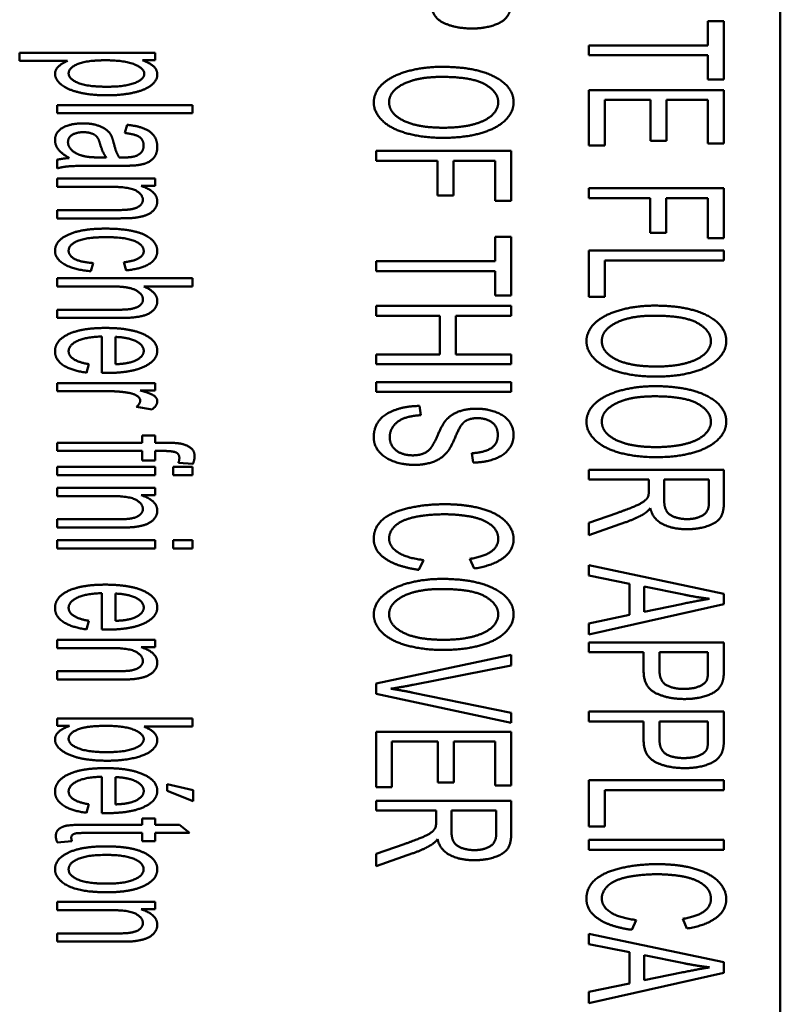
# Paper-space layout 'Layout1' of a CAD drawing. Units: inches. Extents: x 0 to 16.4, y 0 to 10.4.
# Drawn here: x 1.6 to 2, y 5.8 to 6.3 of the extents above; entities that cross this region are included whole.
import ezdxf

# ---------------------------------------------------------------- set-up
doc = ezdxf.new("R2010")
doc.units = ezdxf.units.IN
doc.header["$MEASUREMENT"] = 0
doc.layers.add('Viewport3ForCustomObjects_0', color=7, linetype='Continuous')
doc.layers.add('Visible (ANSI)', color=7, linetype='Continuous', lineweight=50)

# ---------------------------------------------------------------- blocks, each defined once
blk = doc.blocks.new('CustomObjectsInViewport3_0')
at = {"layer": 'Visible (ANSI)'}
for p, q in [((-10009.4236, -10004.3781), (-10009.4236, -10009.7581)), ((-10009.528, -10007.2748), (-10009.5575, -10007.2748)), ((-10009.5575, -10007.2748), (-10009.5575, -10007.3199)), ((-10009.528, -10007.3832), (-10009.528, -10007.2748)), ((-10010.58, -10007.3335), (-10010.8306, -10007.3335)), ((-10010.8306, -10007.3335), (-10010.8306, -10007.3487)), ((-10010.58, -10007.3474), (-10010.58, -10007.3335)), ((-10009.5575, -10007.3199), (-10009.778, -10007.3199)), ((-10009.778, -10007.3199), (-10009.778, -10007.338)), ((-10010.8306, -10007.3487), (-10010.7423, -10007.3487)), ((-10010.6036, -10007.3474), (-10010.58, -10007.3474)), ((-10009.778, -10007.338), (-10009.5575, -10007.338)), ((-10009.5575, -10007.338), (-10009.5575, -10007.3832)), ((-10009.5575, -10007.3832), (-10009.528, -10007.3832)), ((-10009.528, -10007.4024), (-10009.778, -10007.4024)), ((-10009.778, -10007.4024), (-10009.778, -10007.5048)), ((-10009.528, -10007.5015), (-10009.528, -10007.4024)), ((-10009.7485, -10007.5048), (-10009.7485, -10007.4205)), ((-10009.7485, -10007.4205), (-10009.6635, -10007.4205)), ((-10009.6635, -10007.4205), (-10009.6635, -10007.4964)), ((-10009.6339, -10007.4964), (-10009.6339, -10007.4205)), ((-10009.6339, -10007.4205), (-10009.5575, -10007.4205)), ((-10009.5575, -10007.4205), (-10009.5575, -10007.5015)), ((-10010.5112, -10007.4303), (-10010.7612, -10007.4303)), ((-10010.7612, -10007.4303), (-10010.7612, -10007.4455)), ((-10010.5112, -10007.4455), (-10010.5112, -10007.4303)), ((-10010.7612, -10007.4455), (-10010.5112, -10007.4455)), ((-10010.6318, -10007.4667), (-10010.6358, -10007.4817)), ((-10009.6635, -10007.4964), (-10009.6339, -10007.4964)), ((-10009.9214, -10007.515), (-10010.1714, -10007.515)), ((-10010.1714, -10007.515), (-10010.1714, -10007.5331)), ((-10009.9214, -10007.6076), (-10009.9214, -10007.515)), ((-10009.778, -10007.5048), (-10009.7485, -10007.5048)), ((-10009.5575, -10007.5015), (-10009.528, -10007.5015)), ((-10010.7612, -10007.5313), (-10010.7612, -10007.5473)), ((-10010.6703, -10007.5269), (-10010.6815, -10007.5271)), ((-10010.1714, -10007.5331), (-10010.0579, -10007.5331)), ((-10010.0579, -10007.5331), (-10010.0579, -10007.5975)), ((-10010.0283, -10007.5975), (-10010.0283, -10007.5331)), ((-10010.0283, -10007.5331), (-10009.951, -10007.5331)), ((-10009.951, -10007.5331), (-10009.951, -10007.6076)), ((-10010.6854, -10007.5425), (-10010.6444, -10007.5425)), ((-10010.58, -10007.5661), (-10010.7612, -10007.5661)), ((-10010.7612, -10007.5661), (-10010.7612, -10007.5814)), ((-10010.58, -10007.5798), (-10010.58, -10007.5661)), ((-10010.7612, -10007.5814), (-10010.6623, -10007.5814)), ((-10010.6057, -10007.5798), (-10010.58, -10007.5798)), ((-10009.528, -10007.584), (-10009.778, -10007.584)), ((-10009.778, -10007.584), (-10009.778, -10007.6021)), ((-10009.528, -10007.6766), (-10009.528, -10007.584)), ((-10010.0579, -10007.5975), (-10010.0283, -10007.5975)), ((-10009.951, -10007.6076), (-10009.9214, -10007.6076)), ((-10009.778, -10007.6021), (-10009.6644, -10007.6021)), ((-10009.6644, -10007.6021), (-10009.6644, -10007.6665)), ((-10009.6349, -10007.6665), (-10009.6349, -10007.6021)), ((-10009.6349, -10007.6021), (-10009.5575, -10007.6021)), ((-10009.5575, -10007.6021), (-10009.5575, -10007.6766)), ((-10010.6511, -10007.6244), (-10010.7612, -10007.6244)), ((-10010.7612, -10007.6244), (-10010.7612, -10007.6397)), ((-10010.7612, -10007.6397), (-10010.6499, -10007.6397)), ((-10009.9214, -10007.6739), (-10009.951, -10007.6739)), ((-10009.951, -10007.6739), (-10009.951, -10007.719)), ((-10009.9214, -10007.7823), (-10009.9214, -10007.6739)), ((-10009.6644, -10007.6665), (-10009.6349, -10007.6665)), ((-10009.5575, -10007.6766), (-10009.528, -10007.6766)), ((-10009.528, -10007.6993), (-10009.778, -10007.6993)), ((-10009.778, -10007.6993), (-10009.778, -10007.7849)), ((-10009.528, -10007.7174), (-10009.528, -10007.6993)), ((-10009.7485, -10007.7849), (-10009.7485, -10007.7174)), ((-10009.7485, -10007.7174), (-10009.528, -10007.7174)), ((-10010.6989, -10007.7374), (-10010.6949, -10007.7224)), ((-10010.6379, -10007.721), (-10010.6333, -10007.7359)), ((-10009.951, -10007.719), (-10010.1714, -10007.719)), ((-10010.1714, -10007.719), (-10010.1714, -10007.7371)), ((-10010.5112, -10007.7504), (-10010.7612, -10007.7504)), ((-10010.7612, -10007.7504), (-10010.7612, -10007.7656)), ((-10010.5112, -10007.7656), (-10010.5112, -10007.7504)), ((-10010.1714, -10007.7371), (-10009.951, -10007.7371)), ((-10009.951, -10007.7371), (-10009.951, -10007.7823)), ((-10010.7612, -10007.7656), (-10010.6621, -10007.7656)), ((-10010.6009, -10007.7656), (-10010.5112, -10007.7656)), ((-10009.951, -10007.7823), (-10009.9214, -10007.7823)), ((-10009.778, -10007.7849), (-10009.7485, -10007.7849)), ((-10010.6465, -10007.8087), (-10010.7612, -10007.8087)), ((-10010.7612, -10007.8087), (-10010.7612, -10007.8239)), ((-10009.9214, -10007.8017), (-10010.1714, -10007.8017)), ((-10010.1714, -10007.8017), (-10010.1714, -10007.8198)), ((-10009.9214, -10007.8198), (-10009.9214, -10007.8017)), ((-10010.7612, -10007.8239), (-10010.6465, -10007.8239)), ((-10010.1714, -10007.8198), (-10010.0537, -10007.8198)), ((-10010.0537, -10007.8198), (-10010.0537, -10007.8913)), ((-10010.0241, -10007.8913), (-10010.0241, -10007.8198)), ((-10010.0241, -10007.8198), (-10009.9214, -10007.8198)), ((-10010.6785, -10007.8582), (-10010.6785, -10007.9257)), ((-10010.6533, -10007.9095), (-10010.6533, -10007.859)), ((-10010.0537, -10007.8913), (-10010.1714, -10007.8913)), ((-10010.1714, -10007.8913), (-10010.1714, -10007.9094)), ((-10009.9214, -10007.8913), (-10010.0241, -10007.8913)), ((-10009.9214, -10007.9094), (-10009.9214, -10007.8913)), ((-10010.7067, -10007.9251), (-10010.7027, -10007.9093)), ((-10010.1714, -10007.9094), (-10009.9214, -10007.9094)), ((-10010.58, -10007.9442), (-10010.7612, -10007.9442)), ((-10010.7612, -10007.9442), (-10010.7612, -10007.9594)), ((-10010.58, -10007.9579), (-10010.58, -10007.9442)), ((-10009.9214, -10007.9426), (-10010.1714, -10007.9426)), ((-10010.1714, -10007.9426), (-10010.1714, -10007.9607)), ((-10009.9214, -10007.9607), (-10009.9214, -10007.9426)), ((-10010.7612, -10007.9594), (-10010.6663, -10007.9594)), ((-10010.6074, -10007.9579), (-10010.58, -10007.9579)), ((-10010.1714, -10007.9607), (-10009.9214, -10007.9607)), ((-10010.6143, -10007.9882), (-10010.5857, -10007.9935)), ((-10010.0884, -10008.0037), (-10010.091, -10007.9866)), ((-10010.58, -10008.0412), (-10010.6038, -10008.0412)), ((-10010.6038, -10008.0412), (-10010.6038, -10008.0547)), ((-10010.58, -10008.0547), (-10010.58, -10008.0412)), ((-10010.6038, -10008.0547), (-10010.7612, -10008.0547)), ((-10010.7612, -10008.0547), (-10010.7612, -10008.0699)), ((-10010.5607, -10008.0547), (-10010.58, -10008.0547)), ((-10010.7612, -10008.0699), (-10010.6038, -10008.0699)), ((-10010.6038, -10008.0699), (-10010.6038, -10008.0875)), ((-10010.58, -10008.0875), (-10010.58, -10008.0699)), ((-10010.58, -10008.0699), (-10010.5634, -10008.0699)), ((-10009.9942, -10008.074), (-10009.9917, -10008.0914)), ((-10010.58, -10008.0995), (-10010.7612, -10008.0995)), ((-10010.7612, -10008.0995), (-10010.7612, -10008.1147)), ((-10010.6038, -10008.0875), (-10010.58, -10008.0875)), ((-10010.58, -10008.1147), (-10010.58, -10008.0995)), ((-10010.5112, -10008.0995), (-10010.5464, -10008.0995)), ((-10010.5464, -10008.0995), (-10010.5464, -10008.1147)), ((-10010.5369, -10008.0917), (-10010.5101, -10008.0939)), ((-10010.5112, -10008.1147), (-10010.5112, -10008.0995)), ((-10010.7612, -10008.1147), (-10010.58, -10008.1147)), ((-10010.5464, -10008.1147), (-10010.5112, -10008.1147)), ((-10009.528, -10008.1048), (-10009.778, -10008.1048)), ((-10009.778, -10008.1048), (-10009.778, -10008.1229)), ((-10009.528, -10008.1656), (-10009.528, -10008.1048)), ((-10009.778, -10008.1229), (-10009.6669, -10008.1229)), ((-10009.6669, -10008.1229), (-10009.6669, -10008.1441)), ((-10009.6383, -10008.162), (-10009.6383, -10008.1229)), ((-10009.6383, -10008.1229), (-10009.5556, -10008.1229)), ((-10009.5556, -10008.1229), (-10009.5556, -10008.1663)), ((-10010.58, -10008.138), (-10010.7612, -10008.138)), ((-10010.7612, -10008.138), (-10010.7612, -10008.1532)), ((-10010.7612, -10008.1532), (-10010.6623, -10008.1532)), ((-10010.6057, -10008.1517), (-10010.58, -10008.1517)), ((-10010.58, -10008.1517), (-10010.58, -10008.138)), ((-10009.726, -10008.1848), (-10009.778, -10008.2029)), ((-10010.6511, -10008.1963), (-10010.7612, -10008.1963)), ((-10010.7612, -10008.1963), (-10010.7612, -10008.2115)), ((-10009.778, -10008.2256), (-10009.71, -10008.2018)), ((-10009.778, -10008.2029), (-10009.778, -10008.2256)), ((-10010.7612, -10008.2115), (-10010.6499, -10008.2115)), ((-10010.58, -10008.2351), (-10010.7612, -10008.2351)), ((-10010.7612, -10008.2351), (-10010.7612, -10008.2504)), ((-10010.58, -10008.2504), (-10010.58, -10008.2351)), ((-10010.5112, -10008.2351), (-10010.5464, -10008.2351)), ((-10010.5464, -10008.2351), (-10010.5464, -10008.2504)), ((-10010.5112, -10008.2504), (-10010.5112, -10008.2351)), ((-10010.7612, -10008.2504), (-10010.58, -10008.2504)), ((-10010.5464, -10008.2504), (-10010.5112, -10008.2504)), ((-10010.092, -10008.2897), (-10010.0836, -10008.2716)), ((-10009.9976, -10008.2695), (-10009.9898, -10008.2874)), ((-10009.528, -10008.3338), (-10009.778, -10008.2811)), ((-10009.778, -10008.2811), (-10009.778, -10008.3003)), ((-10009.778, -10008.3003), (-10009.7024, -10008.3154)), ((-10009.7024, -10008.3154), (-10009.7024, -10008.3729)), ((-10010.6785, -10008.3329), (-10010.6785, -10008.4003)), ((-10010.6533, -10008.3841), (-10010.6533, -10008.3337)), ((-10009.6755, -10008.3672), (-10009.6755, -10008.3205)), ((-10009.6755, -10008.3205), (-10009.6019, -10008.3356)), ((-10009.528, -10008.3533), (-10009.528, -10008.3338)), ((-10009.778, -10008.4095), (-10009.528, -10008.3533)), ((-10009.6061, -10008.3529), (-10009.6755, -10008.3672)), ((-10009.7024, -10008.3729), (-10009.778, -10008.3887)), ((-10010.7067, -10008.3998), (-10010.7027, -10008.384)), ((-10009.778, -10008.3887), (-10009.778, -10008.4095)), ((-10010.58, -10008.419), (-10010.7612, -10008.419)), ((-10010.7612, -10008.419), (-10010.7612, -10008.4343)), ((-10010.58, -10008.4327), (-10010.58, -10008.419)), ((-10009.528, -10008.424), (-10009.778, -10008.424)), ((-10009.778, -10008.424), (-10009.778, -10008.4421)), ((-10009.528, -10008.4756), (-10009.528, -10008.424)), ((-10010.7612, -10008.4343), (-10010.6623, -10008.4343)), ((-10010.6057, -10008.4327), (-10010.58, -10008.4327)), ((-10009.778, -10008.4421), (-10009.6764, -10008.4421)), ((-10009.6764, -10008.4421), (-10009.6764, -10008.4773)), ((-10009.6469, -10008.4775), (-10009.6469, -10008.4421)), ((-10009.6469, -10008.4421), (-10009.5575, -10008.4421)), ((-10009.5575, -10008.4421), (-10009.5575, -10008.4771)), ((-10009.9214, -10008.4471), (-10010.1714, -10008.5001)), ((-10009.9214, -10008.4667), (-10009.9214, -10008.4471)), ((-10010.6511, -10008.4773), (-10010.7612, -10008.4773)), ((-10010.7612, -10008.4773), (-10010.7612, -10008.4926)), ((-10010.103, -10008.5024), (-10009.9214, -10008.4667)), ((-10010.7612, -10008.4926), (-10010.6499, -10008.4926)), ((-10010.1714, -10008.5001), (-10010.1714, -10008.5188)), ((-10010.1714, -10008.5188), (-10009.9214, -10008.5725)), ((-10009.9214, -10008.554), (-10010.103, -10008.5169)), ((-10009.9214, -10008.5725), (-10009.9214, -10008.554)), ((-10009.528, -10008.5518), (-10009.778, -10008.5518)), ((-10009.778, -10008.5518), (-10009.778, -10008.5699)), ((-10009.528, -10008.6035), (-10009.528, -10008.5518)), ((-10010.7612, -10008.5644), (-10010.7612, -10008.5785)), ((-10010.5112, -10008.5644), (-10010.7612, -10008.5644)), ((-10010.5112, -10008.5797), (-10010.5112, -10008.5644)), ((-10009.778, -10008.5699), (-10009.6764, -10008.5699)), ((-10009.6764, -10008.5699), (-10009.6764, -10008.6052)), ((-10009.6469, -10008.6054), (-10009.6469, -10008.5699)), ((-10009.6469, -10008.5699), (-10009.5575, -10008.5699)), ((-10009.5575, -10008.5699), (-10009.5575, -10008.605)), ((-10010.7612, -10008.5785), (-10010.7385, -10008.5785)), ((-10010.6004, -10008.5797), (-10010.5112, -10008.5797)), ((-10009.9214, -10008.5893), (-10010.1714, -10008.5893)), ((-10010.1714, -10008.5893), (-10010.1714, -10008.6916)), ((-10009.9214, -10008.6884), (-10009.9214, -10008.5893)), ((-10010.1419, -10008.6916), (-10010.1419, -10008.6074)), ((-10010.1419, -10008.6074), (-10010.0569, -10008.6074)), ((-10010.0569, -10008.6074), (-10010.0569, -10008.6832)), ((-10010.0274, -10008.6832), (-10010.0274, -10008.6074)), ((-10010.0274, -10008.6074), (-10009.951, -10008.6074)), ((-10009.951, -10008.6074), (-10009.951, -10008.6884)), ((-10010.6785, -10008.6723), (-10010.6785, -10008.7397)), ((-10010.6533, -10008.7235), (-10010.6533, -10008.673)), ((-10009.528, -10008.6789), (-10009.778, -10008.6789)), ((-10009.778, -10008.6789), (-10009.778, -10008.7645)), ((-10009.528, -10008.697), (-10009.528, -10008.6789)), ((-10010.5097, -10008.697), (-10010.5575, -10008.6858)), ((-10010.5575, -10008.6858), (-10010.5575, -10008.6986)), ((-10010.5575, -10008.6986), (-10010.5097, -10008.7172)), ((-10010.5097, -10008.7172), (-10010.5097, -10008.697)), ((-10010.1714, -10008.6916), (-10010.1419, -10008.6916)), ((-10010.0569, -10008.6832), (-10010.0274, -10008.6832)), ((-10009.951, -10008.6884), (-10009.9214, -10008.6884)), ((-10009.7485, -10008.7645), (-10009.7485, -10008.697)), ((-10009.7485, -10008.697), (-10009.528, -10008.697)), ((-10009.9214, -10008.7169), (-10010.1714, -10008.7169)), ((-10010.1714, -10008.7169), (-10010.1714, -10008.735)), ((-10009.9214, -10008.7777), (-10009.9214, -10008.7169)), ((-10010.7067, -10008.7391), (-10010.7027, -10008.7233)), ((-10010.1714, -10008.735), (-10010.0603, -10008.735)), ((-10010.0603, -10008.735), (-10010.0603, -10008.7562)), ((-10010.0318, -10008.7741), (-10010.0318, -10008.735)), ((-10010.0318, -10008.735), (-10009.9491, -10008.735)), ((-10009.9491, -10008.735), (-10009.9491, -10008.7785)), ((-10010.58, -10008.7498), (-10010.6038, -10008.7498)), ((-10010.6038, -10008.7498), (-10010.6038, -10008.7611)), ((-10010.58, -10008.7611), (-10010.58, -10008.7498)), ((-10010.6038, -10008.7611), (-10010.7082, -10008.7611)), ((-10010.5352, -10008.7611), (-10010.58, -10008.7611)), ((-10010.5167, -10008.7763), (-10010.5352, -10008.7611)), ((-10009.778, -10008.7645), (-10009.7485, -10008.7645)), ((-10010.761, -10008.7938), (-10010.7338, -10008.7917)), ((-10010.7099, -10008.7763), (-10010.6038, -10008.7763)), ((-10010.6038, -10008.7763), (-10010.6038, -10008.7917)), ((-10010.6038, -10008.7917), (-10010.58, -10008.7917)), ((-10010.58, -10008.7917), (-10010.58, -10008.7763)), ((-10010.58, -10008.7763), (-10010.5167, -10008.7763)), ((-10009.528, -10008.7893), (-10009.778, -10008.7893)), ((-10009.778, -10008.7893), (-10009.778, -10008.8074)), ((-10009.528, -10008.8074), (-10009.528, -10008.7893)), ((-10010.1194, -10008.797), (-10010.1714, -10008.8151)), ((-10009.778, -10008.8074), (-10009.528, -10008.8074)), ((-10010.1714, -10008.8377), (-10010.1034, -10008.8139)), ((-10010.1714, -10008.8151), (-10010.1714, -10008.8377)), ((-10010.58, -10008.9038), (-10010.7612, -10008.9038)), ((-10010.7612, -10008.9038), (-10010.7612, -10008.919)), ((-10010.7612, -10008.919), (-10010.6623, -10008.919)), ((-10010.6057, -10008.9175), (-10010.58, -10008.9175)), ((-10010.58, -10008.9175), (-10010.58, -10008.9038)), ((-10009.6985, -10008.9554), (-10009.6902, -10008.9373)), ((-10009.6042, -10008.9352), (-10009.5964, -10008.9531)), ((-10010.6511, -10008.9621), (-10010.7612, -10008.9621)), ((-10010.7612, -10008.9621), (-10010.7612, -10008.9773)), ((-10009.528, -10009.0154), (-10009.778, -10008.9627)), ((-10009.778, -10008.9627), (-10009.778, -10008.9819)), ((-10010.7612, -10008.9773), (-10010.6499, -10008.9773)), ((-10009.778, -10008.9819), (-10009.7024, -10008.997)), ((-10009.7024, -10008.997), (-10009.7024, -10009.0545)), ((-10009.6755, -10009.0488), (-10009.6755, -10009.0021)), ((-10009.6755, -10009.0021), (-10009.6019, -10009.0172)), ((-10009.528, -10009.0349), (-10009.528, -10009.0154)), ((-10009.778, -10009.0911), (-10009.528, -10009.0349)), ((-10009.6061, -10009.0345), (-10009.6755, -10009.0488)), ((-10009.7024, -10009.0545), (-10009.778, -10009.0703)), ((-10009.778, -10009.0703), (-10009.778, -10009.0911))]:
    blk.add_line(p, q, dxfattribs=at)
for points in [[(-10010.0699, -10007.2373), (-10010.0699, -10007.2663), (-10010.0257, -10007.2886), (-10009.9938, -10007.2886)], [(-10009.9938, -10007.2886), (-10009.9752, -10007.2886), (-10009.9441, -10007.2802), (-10009.927, -10007.2667), (-10009.9239, -10007.2566)], [(-10010.7423, -10007.3487), (-10010.7522, -10007.3527), (-10010.7652, -10007.3649), (-10010.7652, -10007.3725)], [(-10010.74, -10007.3716), (-10010.74, -10007.3615), (-10010.7067, -10007.3474), (-10010.6716, -10007.3474)], [(-10010.6716, -10007.3474), (-10010.6366, -10007.3474), (-10010.6, -10007.3624), (-10010.6, -10007.3723)], [(-10010.576, -10007.3737), (-10010.576, -10007.3649), (-10010.5897, -10007.3523), (-10010.6036, -10007.3474)], [(-10010.6692, -10007.3963), (-10010.7054, -10007.3963), (-10010.74, -10007.3819), (-10010.74, -10007.3716)], [(-10010.0497, -10007.3595), (-10010.0826, -10007.3595), (-10010.1415, -10007.3753), (-10010.1756, -10007.4058), (-10010.1756, -10007.4252)], [(-10009.917, -10007.4252), (-10009.917, -10007.3962), (-10009.9874, -10007.3595), (-10010.0497, -10007.3595)], [(-10010.7652, -10007.3725), (-10010.7652, -10007.383), (-10010.7416, -10007.4021), (-10010.697, -10007.4122), (-10010.6692, -10007.4122)], [(-10010.6, -10007.3723), (-10010.6, -10007.3821), (-10010.6345, -10007.3963), (-10010.6692, -10007.3963)], [(-10010.6692, -10007.4122), (-10010.6432, -10007.4122), (-10010.5998, -10007.403), (-10010.576, -10007.3853), (-10010.576, -10007.3737)], [(-10010.1472, -10007.425), (-10010.1472, -10007.4048), (-10010.0952, -10007.3781), (-10010.0501, -10007.3781)], [(-10010.0501, -10007.3781), (-10009.9936, -10007.3781), (-10009.9454, -10007.406), (-10009.9454, -10007.4252)], [(-10010.1756, -10007.4252), (-10010.1756, -10007.4429), (-10010.1448, -10007.474), (-10010.0847, -10007.4908), (-10010.0468, -10007.4908)], [(-10010.0464, -10007.4721), (-10010.0948, -10007.4721), (-10010.1472, -10007.4456), (-10010.1472, -10007.425)], [(-10010.0468, -10007.4908), (-10010.0093, -10007.4908), (-10009.9502, -10007.4748), (-10009.917, -10007.4443), (-10009.917, -10007.4252)], [(-10009.9454, -10007.4252), (-10009.9454, -10007.4389), (-10009.9704, -10007.4607), (-10010.0159, -10007.4721), (-10010.0464, -10007.4721)], [(-10010.7134, -10007.464), (-10010.736, -10007.464), (-10010.7652, -10007.48), (-10010.7652, -10007.4949)], [(-10010.7412, -10007.4987), (-10010.7412, -10007.4897), (-10010.7248, -10007.4804), (-10010.7126, -10007.4804)], [(-10010.6615, -10007.4859), (-10010.6648, -10007.4798), (-10010.6781, -10007.4701), (-10010.7, -10007.464), (-10010.7134, -10007.464)], [(-10010.7126, -10007.4804), (-10010.7046, -10007.4804), (-10010.6915, -10007.4846), (-10010.6846, -10007.4924), (-10010.6819, -10007.5019)], [(-10010.576, -10007.5074), (-10010.576, -10007.4958), (-10010.5887, -10007.4781), (-10010.6126, -10007.4688), (-10010.6318, -10007.4667)], [(-10010.7652, -10007.4949), (-10010.7652, -10007.504), (-10010.7534, -10007.5198), (-10010.7389, -10007.5282)], [(-10010.7122, -10007.5246), (-10010.7258, -10007.5213), (-10010.7412, -10007.5074), (-10010.7412, -10007.4987)], [(-10010.6568, -10007.4996), (-10010.6591, -10007.4905), (-10010.6615, -10007.4859)], [(-10010.6358, -10007.4817), (-10010.6166, -10007.4842), (-10010.6013, -10007.4945), (-10010.6013, -10007.5053)], [(-10010.6819, -10007.5019), (-10010.6772, -10007.5185), (-10010.6703, -10007.5269)], [(-10010.6463, -10007.5271), (-10010.6524, -10007.5181), (-10010.6568, -10007.4996)], [(-10010.616, -10007.5417), (-10010.6034, -10007.5404), (-10010.5868, -10007.5335), (-10010.576, -10007.5191), (-10010.576, -10007.5074)], [(-10010.6013, -10007.5053), (-10010.6013, -10007.5168), (-10010.6118, -10007.5227)], [(-10010.7389, -10007.5282), (-10010.7517, -10007.529), (-10010.7612, -10007.5313)], [(-10010.6815, -10007.5271), (-10010.7017, -10007.5271), (-10010.7122, -10007.5246)], [(-10010.6383, -10007.5271), (-10010.64, -10007.5271), (-10010.6463, -10007.5271)], [(-10010.6118, -10007.5227), (-10010.6194, -10007.5271), (-10010.6383, -10007.5271)], [(-10010.7612, -10007.5473), (-10010.7507, -10007.5444), (-10010.728, -10007.5425), (-10010.6854, -10007.5425)], [(-10010.6444, -10007.5425), (-10010.624, -10007.5425), (-10010.616, -10007.5417)], [(-10010.6623, -10007.5814), (-10010.6276, -10007.5814), (-10010.6027, -10007.5957), (-10010.6027, -10007.6056)], [(-10010.576, -10007.6086), (-10010.576, -10007.5897), (-10010.6057, -10007.5798)], [(-10010.6027, -10007.6056), (-10010.6027, -10007.6117), (-10010.6137, -10007.6208), (-10010.6324, -10007.6244), (-10010.6511, -10007.6244)], [(-10010.62, -10007.6389), (-10010.6069, -10007.6374), (-10010.5878, -10007.6307), (-10010.576, -10007.6168), (-10010.576, -10007.6086)], [(-10010.6499, -10007.6397), (-10010.6286, -10007.6397), (-10010.62, -10007.6389)], [(-10010.6713, -10007.6587), (-10010.7166, -10007.6587), (-10010.7652, -10007.6812), (-10010.7652, -10007.6999)], [(-10010.576, -10007.6999), (-10010.576, -10007.6883), (-10010.5979, -10007.6684), (-10010.6419, -10007.6587), (-10010.6713, -10007.6587)], [(-10010.74, -10007.6997), (-10010.74, -10007.6885), (-10010.7069, -10007.6745), (-10010.6705, -10007.6745)], [(-10010.6705, -10007.6745), (-10010.6345, -10007.6745), (-10010.6011, -10007.689), (-10010.6011, -10007.7005)], [(-10010.6949, -10007.7224), (-10010.7179, -10007.7208), (-10010.74, -10007.7087), (-10010.74, -10007.6997)], [(-10010.7652, -10007.6999), (-10010.7652, -10007.7146), (-10010.7299, -10007.7349), (-10010.6989, -10007.7374)], [(-10010.6011, -10007.7005), (-10010.6011, -10007.7081), (-10010.6196, -10007.7189), (-10010.6379, -10007.721)], [(-10010.6333, -10007.7359), (-10010.6059, -10007.7332), (-10010.576, -10007.7146), (-10010.576, -10007.6999)], [(-10010.6621, -10007.7656), (-10010.6408, -10007.7656), (-10010.6166, -10007.7708), (-10010.6025, -10007.7828), (-10010.6025, -10007.7896)], [(-10010.576, -10007.7927), (-10010.576, -10007.7763), (-10010.6009, -10007.7656)], [(-10010.6025, -10007.7896), (-10010.6025, -10007.7988), (-10010.6234, -10007.8087), (-10010.6465, -10007.8087)], [(-10010.6465, -10007.8239), (-10010.6198, -10007.8239), (-10010.5918, -10007.8176), (-10010.576, -10007.8028), (-10010.576, -10007.7927)], [(-10009.6562, -10007.8011), (-10009.6892, -10007.8011), (-10009.7481, -10007.8169), (-10009.7822, -10007.8474), (-10009.7822, -10007.8668)], [(-10009.5236, -10007.8668), (-10009.5236, -10007.8378), (-10009.5939, -10007.8011), (-10009.6562, -10007.8011)], [(-10009.7538, -10007.8666), (-10009.7538, -10007.8464), (-10009.7018, -10007.8197), (-10009.6566, -10007.8197)], [(-10009.6566, -10007.8197), (-10009.6002, -10007.8197), (-10009.552, -10007.8476), (-10009.552, -10007.8668)], [(-10010.6722, -10007.8424), (-10010.7162, -10007.8424), (-10010.7652, -10007.8657), (-10010.7652, -10007.8855)], [(-10010.576, -10007.8845), (-10010.576, -10007.8659), (-10010.6265, -10007.8424), (-10010.6722, -10007.8424)], [(-10010.74, -10007.8855), (-10010.74, -10007.8742), (-10010.7084, -10007.859), (-10010.6785, -10007.8582)], [(-10010.6533, -10007.859), (-10010.6295, -10007.8598), (-10010.6011, -10007.8742), (-10010.6011, -10007.8847)], [(-10009.7822, -10007.8668), (-10009.7822, -10007.8845), (-10009.7513, -10007.9156), (-10009.6913, -10007.9324), (-10009.6534, -10007.9324)], [(-10009.653, -10007.9137), (-10009.7014, -10007.9137), (-10009.7538, -10007.8872), (-10009.7538, -10007.8666)], [(-10009.6534, -10007.9324), (-10009.6158, -10007.9324), (-10009.5568, -10007.9163), (-10009.5236, -10007.8859), (-10009.5236, -10007.8668)], [(-10009.552, -10007.8668), (-10009.552, -10007.8805), (-10009.577, -10007.9022), (-10009.6225, -10007.9137), (-10009.653, -10007.9137)], [(-10010.7652, -10007.8855), (-10010.7652, -10007.9011), (-10010.7345, -10007.9215), (-10010.7067, -10007.9251)], [(-10010.7027, -10007.9093), (-10010.7221, -10007.9059), (-10010.74, -10007.8939), (-10010.74, -10007.8855)], [(-10010.6703, -10007.9257), (-10010.6255, -10007.9257), (-10010.576, -10007.9026), (-10010.576, -10007.8845)], [(-10010.6011, -10007.8847), (-10010.6011, -10007.8963), (-10010.6189, -10007.9038)], [(-10010.6189, -10007.9038), (-10010.6305, -10007.9085), (-10010.6533, -10007.9095)], [(-10010.6785, -10007.9257), (-10010.673, -10007.9257), (-10010.6703, -10007.9257)], [(-10009.6562, -10007.9501), (-10009.6892, -10007.9501), (-10009.7481, -10007.9659), (-10009.7822, -10007.9964), (-10009.7822, -10008.0158)], [(-10009.5236, -10008.0158), (-10009.5236, -10007.9869), (-10009.5939, -10007.9501), (-10009.6562, -10007.9501)], [(-10010.6663, -10007.9594), (-10010.6469, -10007.9594), (-10010.6305, -10007.9621)], [(-10010.6305, -10007.9621), (-10010.6198, -10007.9638), (-10010.6076, -10007.9718), (-10010.6076, -10007.9768)], [(-10010.576, -10007.9777), (-10010.576, -10007.9722), (-10010.5882, -10007.9632), (-10010.6074, -10007.9579)], [(-10009.7538, -10008.0156), (-10009.7538, -10007.9954), (-10009.7018, -10007.9688), (-10009.6566, -10007.9688)], [(-10009.6566, -10007.9688), (-10009.6002, -10007.9688), (-10009.552, -10007.9966), (-10009.552, -10008.0158)], [(-10010.6076, -10007.9768), (-10010.6076, -10007.9825), (-10010.6143, -10007.9882)], [(-10010.5857, -10007.9935), (-10010.576, -10007.9855), (-10010.576, -10007.9777)], [(-10010.091, -10007.9866), (-10010.1162, -10007.9869), (-10010.1558, -10008.0012), (-10010.1756, -10008.0264), (-10010.1756, -10008.0449)], [(-10010.1461, -10008.0441), (-10010.1461, -10008.0325), (-10010.1312, -10008.0138), (-10010.1072, -10008.0049), (-10010.0884, -10008.0037)], [(-10009.986, -10007.9917), (-10010.0032, -10007.9917), (-10010.031, -10008.0014), (-10010.0403, -10008.0111)], [(-10010.006, -10008.0146), (-10009.9973, -10008.0092), (-10009.9837, -10008.0092)], [(-10009.917, -10008.0399), (-10009.917, -10008.026), (-10009.9342, -10008.0035), (-10009.967, -10007.9917), (-10009.986, -10007.9917)], [(-10009.9837, -10008.0092), (-10009.9683, -10008.0092), (-10009.9462, -10008.0243), (-10009.9462, -10008.0407)], [(-10010.0403, -10008.0111), (-10010.0478, -10008.0188), (-10010.0643, -10008.0565), (-10010.0683, -10008.062)], [(-10010.0398, -10008.0721), (-10010.0329, -10008.0639), (-10010.0146, -10008.0197), (-10010.006, -10008.0146)], [(-10009.7822, -10008.0158), (-10009.7822, -10008.0335), (-10009.7513, -10008.0646), (-10009.6913, -10008.0814), (-10009.6534, -10008.0814)], [(-10009.653, -10008.0627), (-10009.7014, -10008.0627), (-10009.7538, -10008.0362), (-10009.7538, -10008.0156)], [(-10009.6534, -10008.0814), (-10009.6158, -10008.0814), (-10009.5568, -10008.0654), (-10009.5236, -10008.0349), (-10009.5236, -10008.0158)], [(-10009.552, -10008.0158), (-10009.552, -10008.0295), (-10009.577, -10008.0513), (-10009.6225, -10008.0627), (-10009.653, -10008.0627)], [(-10010.1756, -10008.0449), (-10010.1756, -10008.0595), (-10010.156, -10008.083), (-10010.1207, -10008.0956), (-10010.1007, -10008.0956)], [(-10010.1036, -10008.078), (-10010.1152, -10008.078), (-10010.1348, -10008.0702), (-10010.1461, -10008.0544), (-10010.1461, -10008.0441)], [(-10009.9462, -10008.0407), (-10009.9462, -10008.0565), (-10009.9704, -10008.0727), (-10009.9942, -10008.074)], [(-10009.9917, -10008.0914), (-10009.9698, -10008.091), (-10009.935, -10008.0784), (-10009.917, -10008.0552), (-10009.917, -10008.0399)], [(-10010.5337, -10008.0562), (-10010.5426, -10008.0547), (-10010.5607, -10008.0547)], [(-10010.507, -10008.0797), (-10010.507, -10008.0696), (-10010.5219, -10008.0585), (-10010.5337, -10008.0562)], [(-10010.0683, -10008.062), (-10010.0743, -10008.0706), (-10010.0918, -10008.078), (-10010.1036, -10008.078)], [(-10010.5634, -10008.0699), (-10010.547, -10008.0699), (-10010.5352, -10008.0756), (-10010.5352, -10008.0827)], [(-10010.5101, -10008.0939), (-10010.507, -10008.0861), (-10010.507, -10008.0797)], [(-10010.1007, -10008.0956), (-10010.0807, -10008.0956), (-10010.0499, -10008.0841), (-10010.0398, -10008.0721)], [(-10010.5352, -10008.0827), (-10010.5352, -10008.0869), (-10010.5369, -10008.0917)], [(-10010.6623, -10008.1532), (-10010.6276, -10008.1532), (-10010.6027, -10008.1675), (-10010.6027, -10008.1774)], [(-10010.576, -10008.1805), (-10010.576, -10008.1616), (-10010.6057, -10008.1517)], [(-10009.6681, -10008.1542), (-10009.67, -10008.1583), (-10009.6797, -10008.1665), (-10009.7035, -10008.1768), (-10009.726, -10008.1848)], [(-10009.6669, -10008.1441), (-10009.6669, -10008.1511), (-10009.6681, -10008.1542)], [(-10010.0445, -10008.1684), (-10010.0803, -10008.1684), (-10010.1427, -10008.1828), (-10010.1756, -10008.2107), (-10010.1756, -10008.2329)], [(-10009.917, -10008.2331), (-10009.917, -10008.215), (-10009.9472, -10008.1847), (-10010.0055, -10008.1684), (-10010.0445, -10008.1684)], [(-10009.5962, -10008.1959), (-10009.6082, -10008.1959), (-10009.629, -10008.1886), (-10009.6383, -10008.1745), (-10009.6383, -10008.162)], [(-10009.5962, -10008.2146), (-10009.5756, -10008.2146), (-10009.5415, -10008.2031), (-10009.528, -10008.1841), (-10009.528, -10008.1656)], [(-10009.5556, -10008.1663), (-10009.5556, -10008.1818), (-10009.5785, -10008.1959), (-10009.5962, -10008.1959)], [(-10010.6027, -10008.1774), (-10010.6027, -10008.1835), (-10010.6137, -10008.1926), (-10010.6324, -10008.1963), (-10010.6511, -10008.1963)], [(-10010.62, -10008.2107), (-10010.6069, -10008.2092), (-10010.5878, -10008.2026), (-10010.576, -10008.1886), (-10010.576, -10008.1805)], [(-10010.1472, -10008.2314), (-10010.1472, -10008.2188), (-10010.1238, -10008.1973), (-10010.0762, -10008.187), (-10010.0443, -10008.187)], [(-10010.0443, -10008.187), (-10010.0196, -10008.187), (-10009.9731, -10008.1956), (-10009.9454, -10008.2169), (-10009.9454, -10008.2328)], [(-10009.71, -10008.2018), (-10009.69, -10008.1947), (-10009.6766, -10008.1867)], [(-10009.6766, -10008.1867), (-10009.6705, -10008.1831), (-10009.6642, -10008.1759)], [(-10009.6642, -10008.1759), (-10009.6593, -10008.1957), (-10009.6229, -10008.2146), (-10009.5962, -10008.2146)], [(-10010.6499, -10008.2115), (-10010.6286, -10008.2115), (-10010.62, -10008.2107)], [(-10010.1756, -10008.2329), (-10010.1756, -10008.2543), (-10010.1327, -10008.284), (-10010.092, -10008.2897)], [(-10010.0836, -10008.2716), (-10010.1152, -10008.2678), (-10010.1472, -10008.2467), (-10010.1472, -10008.2314)], [(-10009.9454, -10008.2328), (-10009.9454, -10008.2465), (-10009.9704, -10008.2648), (-10009.9976, -10008.2695)], [(-10009.9898, -10008.2874), (-10009.9553, -10008.2819), (-10009.917, -10008.2537), (-10009.917, -10008.2331)], [(-10010.6722, -10008.3171), (-10010.7162, -10008.3171), (-10010.7652, -10008.3403), (-10010.7652, -10008.3601)], [(-10010.576, -10008.3592), (-10010.576, -10008.3405), (-10010.6265, -10008.3171), (-10010.6722, -10008.3171)], [(-10010.0497, -10008.3065), (-10010.0826, -10008.3065), (-10010.1415, -10008.3223), (-10010.1756, -10008.3528), (-10010.1756, -10008.3722)], [(-10009.917, -10008.3722), (-10009.917, -10008.3433), (-10009.9874, -10008.3065), (-10010.0497, -10008.3065)], [(-10010.74, -10008.3601), (-10010.74, -10008.3489), (-10010.7084, -10008.3337), (-10010.6785, -10008.3329)], [(-10010.6533, -10008.3337), (-10010.6295, -10008.3344), (-10010.6011, -10008.3489), (-10010.6011, -10008.3594)], [(-10010.1472, -10008.372), (-10010.1472, -10008.3518), (-10010.0952, -10008.3252), (-10010.0501, -10008.3252)], [(-10010.0501, -10008.3252), (-10009.9936, -10008.3252), (-10009.9454, -10008.353), (-10009.9454, -10008.3722)], [(-10009.6019, -10008.3356), (-10009.5783, -10008.3405), (-10009.5543, -10008.3432)], [(-10009.5543, -10008.3432), (-10009.5745, -10008.3464), (-10009.6061, -10008.3529)], [(-10010.7652, -10008.3601), (-10010.7652, -10008.3758), (-10010.7345, -10008.3962), (-10010.7067, -10008.3998)], [(-10010.7027, -10008.384), (-10010.7221, -10008.3805), (-10010.74, -10008.3685), (-10010.74, -10008.3601)], [(-10010.6703, -10008.4003), (-10010.6255, -10008.4003), (-10010.576, -10008.3773), (-10010.576, -10008.3592)], [(-10010.6011, -10008.3594), (-10010.6011, -10008.371), (-10010.6189, -10008.3784)], [(-10010.1756, -10008.3722), (-10010.1756, -10008.39), (-10010.1448, -10008.421), (-10010.0847, -10008.4378), (-10010.0468, -10008.4378)], [(-10010.0464, -10008.4191), (-10010.0948, -10008.4191), (-10010.1472, -10008.3926), (-10010.1472, -10008.372)], [(-10010.0468, -10008.4378), (-10010.0093, -10008.4378), (-10009.9502, -10008.4218), (-10009.917, -10008.3913), (-10009.917, -10008.3722)], [(-10009.9454, -10008.3722), (-10009.9454, -10008.386), (-10009.9704, -10008.4077), (-10010.0159, -10008.4191), (-10010.0464, -10008.4191)], [(-10010.6189, -10008.3784), (-10010.6305, -10008.3832), (-10010.6533, -10008.3841)], [(-10010.6785, -10008.4003), (-10010.673, -10008.4003), (-10010.6703, -10008.4003)], [(-10010.6623, -10008.4343), (-10010.6276, -10008.4343), (-10010.6027, -10008.4486), (-10010.6027, -10008.4585)], [(-10010.576, -10008.4615), (-10010.576, -10008.4426), (-10010.6057, -10008.4327)], [(-10010.6027, -10008.4585), (-10010.6027, -10008.4646), (-10010.6137, -10008.4737), (-10010.6324, -10008.4773), (-10010.6511, -10008.4773)], [(-10010.62, -10008.4918), (-10010.6069, -10008.4903), (-10010.5878, -10008.4836), (-10010.576, -10008.4697), (-10010.576, -10008.4615)], [(-10009.6764, -10008.4773), (-10009.6764, -10008.5063), (-10009.6322, -10008.5286), (-10009.6004, -10008.5286)], [(-10009.6014, -10008.5099), (-10009.6231, -10008.5099), (-10009.6469, -10008.495), (-10009.6469, -10008.4775)], [(-10009.5575, -10008.4771), (-10009.5575, -10008.4895), (-10009.5598, -10008.4941)], [(-10009.5305, -10008.4966), (-10009.528, -10008.4893), (-10009.528, -10008.4756)], [(-10010.6499, -10008.4926), (-10010.6286, -10008.4926), (-10010.62, -10008.4918)], [(-10009.5598, -10008.4941), (-10009.5633, -10008.5011), (-10009.5857, -10008.5099), (-10009.6014, -10008.5099)], [(-10009.6004, -10008.5286), (-10009.5817, -10008.5286), (-10009.5507, -10008.5202), (-10009.5335, -10008.5067), (-10009.5305, -10008.4966)], [(-10010.1438, -10008.5096), (-10010.1247, -10008.5066), (-10010.103, -10008.5024)], [(-10010.103, -10008.5169), (-10010.1234, -10008.5127), (-10010.1438, -10008.5096)], [(-10010.7385, -10008.5785), (-10010.7652, -10008.5877), (-10010.7652, -10008.6037)], [(-10010.74, -10008.6023), (-10010.74, -10008.5899), (-10010.7164, -10008.5827)], [(-10010.7164, -10008.5827), (-10010.7017, -10008.5783), (-10010.6692, -10008.5783)], [(-10010.6692, -10008.5783), (-10010.6362, -10008.5783), (-10010.6011, -10008.593), (-10010.6011, -10008.6029)], [(-10010.576, -10008.6044), (-10010.576, -10008.5894), (-10010.6004, -10008.5797)], [(-10010.7652, -10008.6037), (-10010.7652, -10008.6197), (-10010.7143, -10008.6427), (-10010.6678, -10008.6427)], [(-10010.6705, -10008.6269), (-10010.705, -10008.6269), (-10010.74, -10008.6122), (-10010.74, -10008.6023)], [(-10010.6011, -10008.6029), (-10010.6011, -10008.6128), (-10010.6349, -10008.6269), (-10010.6705, -10008.6269)], [(-10010.6678, -10008.6427), (-10010.6482, -10008.6427), (-10010.6139, -10008.6372), (-10010.5895, -10008.6277), (-10010.576, -10008.6128), (-10010.576, -10008.6044)], [(-10009.6764, -10008.6052), (-10009.6764, -10008.6341), (-10009.6322, -10008.6564), (-10009.6004, -10008.6564)], [(-10009.6014, -10008.6378), (-10009.6231, -10008.6378), (-10009.6469, -10008.6229), (-10009.6469, -10008.6054)], [(-10009.5575, -10008.605), (-10009.5575, -10008.6174), (-10009.5598, -10008.622)], [(-10009.5305, -10008.6244), (-10009.528, -10008.6172), (-10009.528, -10008.6035)], [(-10009.5598, -10008.622), (-10009.5633, -10008.629), (-10009.5857, -10008.6378), (-10009.6014, -10008.6378)], [(-10009.6004, -10008.6564), (-10009.5817, -10008.6564), (-10009.5507, -10008.6481), (-10009.5335, -10008.6345), (-10009.5305, -10008.6244)], [(-10010.6722, -10008.6564), (-10010.7162, -10008.6564), (-10010.7652, -10008.6797), (-10010.7652, -10008.6995)], [(-10010.576, -10008.6986), (-10010.576, -10008.6799), (-10010.6265, -10008.6564), (-10010.6722, -10008.6564)], [(-10010.74, -10008.6995), (-10010.74, -10008.6883), (-10010.7084, -10008.673), (-10010.6785, -10008.6723)], [(-10010.6533, -10008.673), (-10010.6295, -10008.6738), (-10010.6011, -10008.6883), (-10010.6011, -10008.6987)], [(-10010.7652, -10008.6995), (-10010.7652, -10008.7151), (-10010.7345, -10008.7355), (-10010.7067, -10008.7391)], [(-10010.7027, -10008.7233), (-10010.7221, -10008.7199), (-10010.74, -10008.7079), (-10010.74, -10008.6995)], [(-10010.6703, -10008.7397), (-10010.6255, -10008.7397), (-10010.576, -10008.7167), (-10010.576, -10008.6986)], [(-10010.6011, -10008.6987), (-10010.6011, -10008.7104), (-10010.6189, -10008.7178)], [(-10010.6189, -10008.7178), (-10010.6305, -10008.7226), (-10010.6533, -10008.7235)], [(-10010.6785, -10008.7397), (-10010.673, -10008.7397), (-10010.6703, -10008.7397)], [(-10010.7082, -10008.7611), (-10010.7359, -10008.7611), (-10010.753, -10008.7649), (-10010.7637, -10008.774), (-10010.7637, -10008.7822)], [(-10010.0615, -10008.7663), (-10010.0634, -10008.7705), (-10010.0731, -10008.7787), (-10010.0969, -10008.789), (-10010.1194, -10008.797)], [(-10010.0603, -10008.7562), (-10010.0603, -10008.7632), (-10010.0615, -10008.7663)], [(-10010.7637, -10008.7822), (-10010.7637, -10008.7873), (-10010.761, -10008.7938)], [(-10010.7351, -10008.7851), (-10010.7351, -10008.7816), (-10010.7307, -10008.778), (-10010.7231, -10008.7763), (-10010.7099, -10008.7763)], [(-10010.7338, -10008.7917), (-10010.7351, -10008.7875), (-10010.7351, -10008.7851)], [(-10010.0701, -10008.7989), (-10010.064, -10008.7953), (-10010.0577, -10008.788)], [(-10010.0577, -10008.788), (-10010.0527, -10008.8078), (-10010.0163, -10008.8267), (-10009.9896, -10008.8267)], [(-10009.9896, -10008.808), (-10010.0017, -10008.808), (-10010.0224, -10008.8008), (-10010.0318, -10008.7867), (-10010.0318, -10008.7741)], [(-10009.9896, -10008.8267), (-10009.9691, -10008.8267), (-10009.935, -10008.8153), (-10009.9214, -10008.7962), (-10009.9214, -10008.7777)], [(-10009.9491, -10008.7785), (-10009.9491, -10008.7939), (-10009.9719, -10008.808), (-10009.9896, -10008.808)], [(-10010.6705, -10008.8011), (-10010.7164, -10008.8011), (-10010.7652, -10008.8245), (-10010.7652, -10008.8436)], [(-10010.5962, -10008.815), (-10010.6204, -10008.8011), (-10010.6705, -10008.8011)], [(-10010.1034, -10008.8139), (-10010.0834, -10008.8069), (-10010.0701, -10008.7989)], [(-10010.74, -10008.8436), (-10010.74, -10008.8319), (-10010.7054, -10008.8169), (-10010.6707, -10008.8169)], [(-10010.6707, -10008.8169), (-10010.6358, -10008.8169), (-10010.6013, -10008.8319), (-10010.6013, -10008.8436)], [(-10010.576, -10008.8436), (-10010.576, -10008.8268), (-10010.5962, -10008.815)], [(-10010.7652, -10008.8436), (-10010.7652, -10008.8554), (-10010.7431, -10008.8754), (-10010.7029, -10008.8859), (-10010.668, -10008.8859)], [(-10010.6695, -10008.87), (-10010.7052, -10008.87), (-10010.74, -10008.855), (-10010.74, -10008.8436)], [(-10010.6013, -10008.8436), (-10010.6013, -10008.8548), (-10010.636, -10008.87), (-10010.6695, -10008.87)], [(-10010.668, -10008.8859), (-10010.625, -10008.8859), (-10010.576, -10008.8622), (-10010.576, -10008.8436)], [(-10009.6511, -10008.834), (-10009.6869, -10008.834), (-10009.7492, -10008.8485), (-10009.7822, -10008.8763), (-10009.7822, -10008.8986)], [(-10009.5236, -10008.8988), (-10009.5236, -10008.8807), (-10009.5537, -10008.8504), (-10009.612, -10008.834), (-10009.6511, -10008.834)], [(-10009.7538, -10008.8971), (-10009.7538, -10008.8845), (-10009.7304, -10008.863), (-10009.6827, -10008.8527), (-10009.6509, -10008.8527)], [(-10009.6509, -10008.8527), (-10009.6261, -10008.8527), (-10009.5796, -10008.8613), (-10009.552, -10008.8826), (-10009.552, -10008.8984)], [(-10009.7822, -10008.8986), (-10009.7822, -10008.92), (-10009.7393, -10008.9497), (-10009.6985, -10008.9554)], [(-10009.6902, -10008.9373), (-10009.7218, -10008.9335), (-10009.7538, -10008.9123), (-10009.7538, -10008.8971)], [(-10009.552, -10008.8984), (-10009.552, -10008.9122), (-10009.577, -10008.9305), (-10009.6042, -10008.9352)], [(-10009.5964, -10008.9531), (-10009.5619, -10008.9476), (-10009.5236, -10008.9194), (-10009.5236, -10008.8988)], [(-10010.6623, -10008.919), (-10010.6276, -10008.919), (-10010.6027, -10008.9333), (-10010.6027, -10008.9432)], [(-10010.576, -10008.9463), (-10010.576, -10008.9274), (-10010.6057, -10008.9175)], [(-10010.6027, -10008.9432), (-10010.6027, -10008.9493), (-10010.6137, -10008.9585), (-10010.6324, -10008.9621), (-10010.6511, -10008.9621)], [(-10010.62, -10008.9766), (-10010.6069, -10008.975), (-10010.5878, -10008.9684), (-10010.576, -10008.9545), (-10010.576, -10008.9463)], [(-10010.6499, -10008.9773), (-10010.6286, -10008.9773), (-10010.62, -10008.9766)], [(-10009.5543, -10009.0248), (-10009.5745, -10009.028), (-10009.6061, -10009.0345)], [(-10009.6019, -10009.0172), (-10009.5783, -10009.0221), (-10009.5543, -10009.0248)]]:
    blk.add_open_spline(points, degree=2, dxfattribs=at)

psp = doc.layouts.get("Layout1")

# ---------------------------------------------------------------- block references
at = {"layer": 'Viewport3ForCustomObjects_0', "xscale": 0.2499999999999904, "yscale": 0.2499999999999904, "zscale": 0.2499999999999904}
psp.add_blockref('CustomObjectsInViewport3_0', (2504.32315, 2508.10687), dxfattribs=at)

doc.saveas('drawing.dxf')
